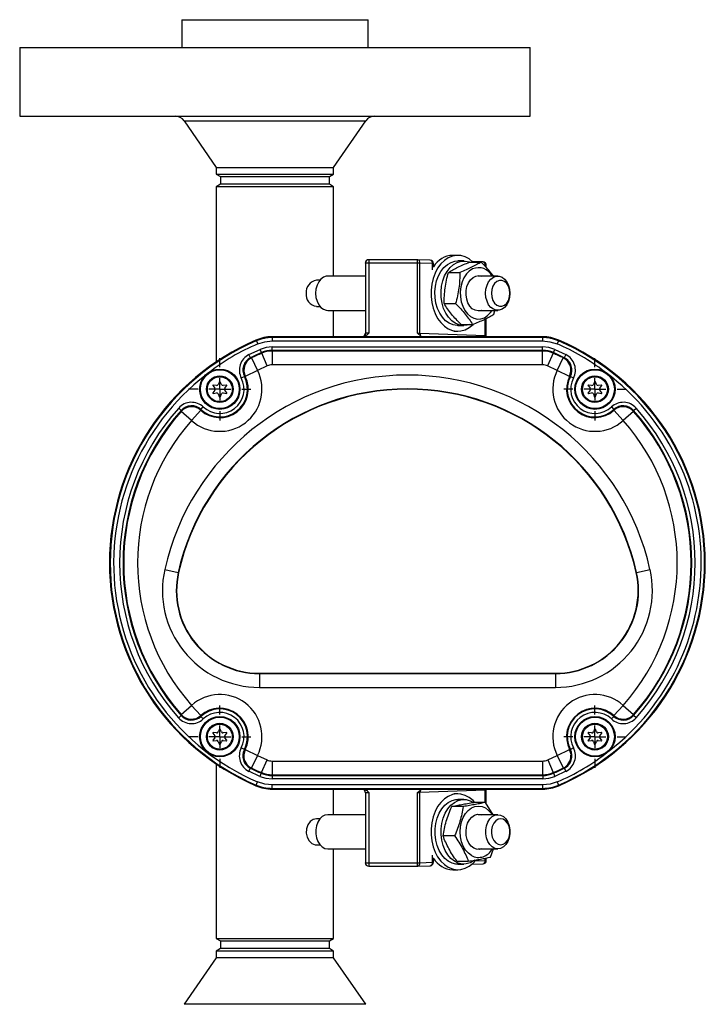
# Model space of a CAD drawing. Units: millimetres. Extents: x -185 to 469, y -217 to 522.
# Drawn here: x 83 to 241, y 3 to 230 of the extents above; entities that cross this region are included whole.
import ezdxf

# ---------------------------------------------------------------- set-up
doc = ezdxf.new("R2010")
doc.units = ezdxf.units.MM
doc.layers.add('1', color=7, linetype='Continuous')

# ---------------------------------------------------------------- blocks, each defined once
blk = doc.blocks.new('SW_CENTERMARKSYMBOL_0')
at = {"layer": '1', "color": 0}
for p, q in [((0, 5.08), (0, 7.1755)), ((0, 0), (0, 2.54)), ((-5.08, 0), (-7.1755, 0)), ((0, 0), (-2.54, 0)), ((0, 0), (0, -2.54)), ((0, 0), (2.54, 0)), ((5.08, 0), (7.1755, 0)), ((0, -5.08), (0, -7.1755))]:
    blk.add_line(p, q, dxfattribs=at)
blk = doc.blocks.new('SW_CENTERMARKSYMBOL_1')
at = {"layer": '1', "color": 0}
for p, q in [((0, 5.08), (0, 7.1755)), ((0, 0), (0, 2.54)), ((-5.08, 0), (-7.1755, 0)), ((0, 0), (-2.54, 0)), ((0, 0), (0, -2.54)), ((0, 0), (2.54, 0)), ((5.08, 0), (7.1755, 0)), ((0, -5.08), (0, -7.1755))]:
    blk.add_line(p, q, dxfattribs=at)
blk = doc.blocks.new('SW_CENTERMARKSYMBOL_2')
at = {"layer": '1', "color": 0}
for p, q in [((0, 5.08), (0, 7.1755)), ((0, 0), (0, 2.54)), ((-5.08, 0), (-7.1755, 0)), ((0, 0), (-2.54, 0)), ((0, 0), (0, -2.54)), ((0, 0), (2.54, 0)), ((5.08, 0), (7.1755, 0)), ((0, -5.08), (0, -7.1755))]:
    blk.add_line(p, q, dxfattribs=at)
blk = doc.blocks.new('SW_CENTERMARKSYMBOL_3')
at = {"layer": '1', "color": 0}
for p, q in [((0, 5.08), (0, 7.1755)), ((0, 0), (0, 2.54)), ((-5.08, 0), (-7.1755, 0)), ((0, 0), (-2.54, 0)), ((0, 0), (0, -2.54)), ((0, 0), (2.54, 0)), ((5.08, 0), (7.1755, 0)), ((0, -5.08), (0, -7.1755))]:
    blk.add_line(p, q, dxfattribs=at)

msp = doc.modelspace()

# ---------------------------------------------------------------- linework, layer by layer
at = {"color": 7, "linetype": 'Continuous', "lineweight": 25}
for p, q in [((120.11, 230.07), (120.11, 223.67)), ((120.11, 230.07), (163.01, 230.07)), ((163.01, 223.67), (163.01, 230.07)), ((82.81, 223.67), (82.81, 207.87)), ((82.81, 223.67), (200.31, 223.67)), ((200.31, 207.87), (200.31, 223.67)), ((82.81, 207.87), (200.31, 207.87)), ((120.66, 206.79), (128.06, 196.07)), ((155.06, 196.07), (162.46, 206.79)), ((128.06, 196.07), (128.06, 194.52)), ((128.06, 196.07), (155.06, 196.07)), ((155.06, 194.52), (155.06, 196.07)), ((128.06, 194.52), (129.01, 193.97)), ((128.06, 194.52), (155.06, 194.52)), ((129.01, 193.97), (129.01, 192.17)), ((129.01, 193.97), (154.11, 193.97)), ((154.11, 193.97), (155.06, 194.52)), ((154.11, 192.17), (154.11, 193.97)), ((129.01, 192.17), (128.06, 191.62)), ((128.06, 191.62), (128.06, 151.27)), ((136.76, 191.62), (128.06, 191.62)), ((154.11, 192.17), (129.01, 192.17)), ((155.06, 191.62), (136.76, 191.62)), ((155.06, 191.62), (154.11, 192.17)), ((155.06, 171.02), (155.06, 191.62)), ((174.4, 174.81), (163.17, 174.81)), ((174.4, 174.81), (174.4, 174.8)), ((174.43, 174.8), (174.4, 174.8)), ((177.32, 174.7), (174.43, 174.8)), ((183.66, 175.81), (182.49, 175.81)), ((162.38, 174.01), (162.38, 157.8)), ((163.17, 174.01), (162.38, 174.01)), ((163.17, 174.01), (163.17, 157.88)), ((174.4, 174.01), (163.17, 174.01)), ((174.4, 157.88), (174.4, 174.01)), ((174.96, 174.01), (174.4, 174.01)), ((174.96, 157.86), (174.96, 174.01)), ((177.85, 173.91), (174.96, 174.01)), ((178.08, 173.91), (177.85, 173.91)), ((178.08, 173.09), (178.08, 173.91)), ((185.06, 174.52), (183.66, 174.52)), ((186.41, 174.27), (189.06, 174.27)), ((189.46, 174.28), (187.07, 174.36)), ((190.23, 173.49), (190, 173.49)), ((190.23, 172.99), (190.23, 173.49)), ((151.91, 170.07), (151.11, 170.07)), ((162.38, 171.02), (153.73, 171.02)), ((181.51, 171.88), (184.16, 171.88)), ((192.86, 171.02), (188.35, 171.02)), ((150.94, 167.07), (150.94, 167.07)), ((150.94, 167.07), (150.94, 167.07)), ((195.66, 167.07), (195.66, 167.07)), ((195.66, 167.07), (195.66, 167.07)), ((151.1, 164.07), (151.91, 164.07)), ((180.52, 164.69), (183.17, 164.69)), ((153.73, 163.12), (162.38, 163.12)), ((155.06, 157.05), (155.06, 163.12)), ((188.35, 163.12), (192.86, 163.12)), ((190.23, 157.29), (190.23, 161.31)), ((191.98, 162.26), (192.16, 163.12)), ((183.66, 159.63), (185.06, 159.63)), ((184.43, 159.88), (187.08, 159.88)), ((140.95, 157.05), (140.93, 157.05)), ((140.95, 157.05), (140.95, 156.89)), ((161.78, 157.05), (140.95, 157.05)), ((140.95, 156.89), (140.95, 156.1)), ((203.18, 156.89), (140.95, 156.89)), ((175.88, 157.05), (161.78, 157.05)), ((162.39, 157.83), (162.38, 157.82)), ((175.17, 157.23), (174.4, 157.88)), ((174.96, 157.86), (190, 157.33)), ((203.18, 157.05), (175.88, 157.05)), ((182.72, 158.34), (183.66, 158.34)), ((203.18, 157.05), (203.18, 156.89)), ((203.19, 157.05), (203.18, 157.05)), ((203.18, 156.89), (203.18, 156.1)), ((137.22, 156.28), (137.29, 156.13)), ((137.29, 156.13), (137.6, 155.41)), ((140.95, 156.1), (203.18, 156.1)), ((140.95, 154.72), (203.18, 154.72)), ((140.95, 153.93), (140.95, 154.72)), ((203.18, 153.93), (203.18, 154.72)), ((206.84, 156.13), (206.52, 155.41)), ((206.9, 156.28), (206.84, 156.13)), ((135.59, 152.96), (138.15, 154.14)), ((135.94, 152.25), (135.59, 152.96)), ((135.94, 152.25), (136.17, 152.18)), ((136.17, 152.18), (137.57, 149.33)), ((138.46, 153.41), (138.15, 154.14)), ((138.53, 153.27), (138.46, 153.41)), ((139.78, 150.36), (138.53, 153.27)), ((203.18, 153.93), (140.95, 153.93)), ((140.95, 153.93), (140.95, 153.77)), ((140.95, 153.77), (140.95, 150.6)), ((203.18, 153.77), (140.95, 153.77)), ((203.18, 153.77), (203.18, 153.93)), ((203.18, 150.6), (203.18, 153.77)), ((205.6, 153.27), (204.34, 150.36)), ((205.66, 153.41), (205.6, 153.27)), ((205.66, 153.41), (205.98, 154.14)), ((205.98, 154.14), (208.54, 152.96)), ((206.56, 149.33), (207.96, 152.18)), ((207.96, 152.18), (208.18, 152.25)), ((208.54, 152.96), (208.18, 152.25)), ((139.78, 150.36), (137.57, 149.33)), ((203.18, 150.6), (140.95, 150.6)), ((206.56, 149.33), (204.34, 150.36)), ((133.83, 147.57), (134.54, 147.94)), ((134.54, 147.94), (134.73, 147.91)), ((137.57, 149.33), (134.73, 147.91)), ((209.4, 147.91), (206.56, 149.33)), ((209.4, 147.91), (209.59, 147.94)), ((209.59, 147.94), (210.29, 147.57)), ((127.29, 145.83), (127.75, 145.22)), ((128.12, 145.85), (127.36, 145.95)), ((128.77, 146.68), (128.52, 146.08)), ((129.25, 146.08), (129, 146.68)), ((130.41, 145.95), (129.65, 145.85)), ((130.01, 145.22), (130.48, 145.83)), ((213.65, 145.83), (214.11, 145.22)), ((214.48, 145.85), (213.72, 145.95)), ((215.13, 146.68), (214.88, 146.08)), ((215.61, 146.08), (215.36, 146.68)), ((216.77, 145.95), (216.01, 145.85)), ((216.37, 145.22), (216.84, 145.83)), ((127.75, 144.76), (127.29, 144.15)), ((127.36, 144.03), (128.12, 144.12)), ((128.52, 143.89), (128.81, 143.19)), ((128.95, 143.19), (129.25, 143.89)), ((129.65, 144.12), (130.41, 144.03)), ((130.48, 144.15), (130.01, 144.76)), ((214.11, 144.76), (213.65, 144.15)), ((213.72, 144.03), (214.48, 144.12)), ((214.88, 143.89), (215.17, 143.19)), ((215.31, 143.19), (215.61, 143.89)), ((216.01, 144.12), (216.77, 144.03)), ((216.84, 144.15), (216.37, 144.76)), ((119.42, 140.64), (120.01, 140.11)), ((124.54, 140.32), (125.08, 140.9)), ((219.05, 140.9), (219.59, 140.32)), ((224.12, 140.11), (224.71, 140.64)), ((120.01, 139.88), (120.01, 140.11)), ((122.39, 137.77), (120.01, 139.88)), ((124.51, 140.13), (122.39, 137.77)), ((124.51, 140.13), (124.54, 140.32)), ((219.59, 140.32), (219.61, 140.13)), ((221.74, 137.77), (219.61, 140.13)), ((224.11, 139.88), (221.74, 137.77)), ((224.12, 140.11), (224.11, 139.88)), ((116.21, 103.5), (119.31, 102.81)), ((119.39, 102.79), (119.31, 102.81)), ((224.82, 102.81), (224.74, 102.79)), ((224.82, 102.81), (227.92, 103.5)), ((137.98, 79.58), (137.98, 79.5)), ((137.98, 79.58), (206.15, 79.58)), ((137.98, 79.5), (137.98, 76.33)), ((137.98, 79.5), (206.15, 79.5)), ((206.15, 79.5), (206.15, 79.58)), ((206.15, 79.5), (206.15, 76.33)), ((137.98, 76.33), (206.15, 76.33)), ((120.01, 70.08), (122.38, 72.19)), ((122.38, 72.19), (124.51, 69.83)), ((219.62, 69.83), (221.74, 72.19)), ((221.74, 72.19), (224.12, 70.08)), ((120, 69.85), (119.41, 69.32)), ((120, 69.85), (120.01, 70.08)), ((124.53, 69.64), (124.51, 69.83)), ((125.08, 69.06), (124.53, 69.64)), ((219.59, 69.64), (219.05, 69.06)), ((219.62, 69.83), (219.59, 69.64)), ((224.12, 70.08), (224.12, 69.85)), ((224.71, 69.32), (224.12, 69.85)), ((127.29, 65.82), (127.75, 65.21)), ((128.12, 65.84), (127.36, 65.94)), ((128.77, 66.67), (128.52, 66.07)), ((129.25, 66.07), (129, 66.67)), ((130.41, 65.94), (129.65, 65.84)), ((130.01, 65.21), (130.48, 65.82)), ((213.65, 65.82), (214.11, 65.21)), ((214.48, 65.84), (213.72, 65.94)), ((215.13, 66.67), (214.88, 66.07)), ((215.61, 66.07), (215.36, 66.67)), ((216.77, 65.94), (216.01, 65.84)), ((216.37, 65.21), (216.84, 65.82)), ((127.75, 64.75), (127.29, 64.14)), ((127.36, 64.02), (128.12, 64.11)), ((128.52, 63.88), (128.81, 63.18)), ((128.95, 63.18), (129.25, 63.88)), ((129.65, 64.11), (130.41, 64.02)), ((130.48, 64.14), (130.01, 64.75)), ((214.11, 64.75), (213.65, 64.14)), ((213.72, 64.02), (214.48, 64.11)), ((214.88, 63.88), (215.17, 63.18)), ((215.31, 63.18), (215.61, 63.88)), ((216.01, 64.11), (216.77, 64.02)), ((216.84, 64.14), (216.37, 64.75)), ((134.53, 62.02), (133.83, 62.39)), ((134.72, 62.05), (134.53, 62.02)), ((134.72, 62.05), (137.56, 60.62)), ((206.57, 60.62), (209.4, 62.05)), ((209.59, 62.02), (209.4, 62.05)), ((210.3, 62.39), (209.59, 62.02)), ((137.56, 60.62), (136.16, 57.78)), ((137.56, 60.62), (139.75, 59.61)), ((138.49, 56.7), (139.75, 59.61)), ((140.92, 59.37), (203.21, 59.37)), ((140.92, 59.37), (140.92, 56.2)), ((203.21, 56.2), (203.21, 59.37)), ((204.38, 59.61), (206.57, 60.62)), ((204.38, 59.61), (205.63, 56.7)), ((207.97, 57.78), (206.57, 60.62)), ((128.06, 58.69), (128.06, 18.52)), ((135.58, 57), (135.94, 57.71)), ((138.11, 55.83), (135.58, 57)), ((136.16, 57.78), (135.94, 57.71)), ((138.43, 56.55), (138.49, 56.7)), ((205.63, 56.7), (205.7, 56.55)), ((208.54, 57), (206.01, 55.83)), ((208.19, 57.71), (207.97, 57.78)), ((208.19, 57.71), (208.54, 57)), ((137.25, 53.84), (137.57, 54.56)), ((138.43, 56.55), (138.11, 55.83)), ((140.92, 56.2), (203.21, 56.2)), ((140.92, 56.2), (140.92, 56.04)), ((140.92, 56.04), (203.21, 56.04)), ((140.92, 56.04), (140.92, 55.25)), ((203.21, 55.25), (140.92, 55.25)), ((203.21, 56.04), (203.21, 56.2)), ((203.21, 56.04), (203.21, 55.25)), ((205.7, 56.55), (206.01, 55.83)), ((206.56, 54.56), (206.87, 53.84)), ((137.19, 53.69), (137.25, 53.84)), ((203.21, 53.87), (140.92, 53.87)), ((140.92, 53.08), (140.92, 53.87)), ((140.92, 53.08), (203.21, 53.08)), ((140.92, 52.91), (140.92, 53.08)), ((140.92, 52.91), (140.93, 52.91)), ((140.93, 52.91), (161.78, 52.91)), ((155.06, 47.02), (155.06, 52.91)), ((161.78, 52.91), (175.88, 52.91)), ((162.38, 52.15), (162.38, 35.96)), ((174.4, 52.09), (175.17, 52.74)), ((190, 52.63), (174.96, 52.11)), ((175.88, 52.91), (203.19, 52.91)), ((190.23, 49.56), (190.23, 52.68)), ((203.19, 52.91), (203.21, 52.91)), ((203.21, 53.08), (203.21, 53.87)), ((203.21, 52.91), (203.21, 53.08)), ((206.87, 53.84), (206.94, 53.69)), ((163.17, 52.09), (163.17, 35.96)), ((174.4, 35.96), (174.4, 52.09)), ((174.96, 35.96), (174.96, 52.11)), ((183.66, 51.81), (182.72, 51.81)), ((185.06, 50.52), (183.66, 50.52)), ((184.91, 48.89), (182.26, 48.89)), ((190.05, 49.85), (187.4, 49.85)), ((191.83, 47.02), (190.05, 49.85)), ((151.91, 46.07), (151.11, 46.07)), ((162.38, 47.02), (153.73, 47.02)), ((192.86, 47.02), (188.35, 47.02)), ((150.94, 43.07), (150.94, 43.07)), ((150.94, 43.07), (150.94, 43.07)), ((182.93, 42.11), (180.28, 42.11)), ((195.66, 43.07), (195.66, 43.07)), ((195.66, 43.07), (195.66, 43.07)), ((151.1, 40.07), (151.91, 40.07)), ((153.73, 39.12), (162.38, 39.12)), ((155.06, 18.52), (155.06, 39.12)), ((188.35, 39.12), (192.86, 39.12)), ((191.23, 37.26), (191.91, 39.12)), ((178.08, 36.06), (178.08, 37.05)), ((183.44, 36.3), (186.09, 36.3)), ((190, 36.48), (190.23, 36.48)), ((190.23, 36.48), (190.23, 37.05)), ((162.38, 35.96), (163.17, 35.96)), ((163.17, 35.96), (174.4, 35.96)), ((163.17, 35.16), (174.4, 35.16)), ((174.4, 35.96), (174.96, 35.96)), ((174.4, 35.16), (174.4, 35.16)), ((174.43, 35.16), (174.4, 35.16)), ((174.43, 35.16), (177.32, 35.26)), ((174.96, 35.96), (177.85, 36.06)), ((177.85, 36.06), (178.08, 36.06)), ((182.49, 34.34), (183.66, 34.34)), ((183.66, 35.63), (185.06, 35.63)), ((186.86, 35.6), (189.46, 35.69)), ((128.06, 18.52), (129.01, 17.97)), ((128.06, 18.52), (155.06, 18.52)), ((154.11, 17.97), (155.06, 18.52)), ((129.01, 16.17), (128.06, 15.62)), ((129.01, 17.97), (129.01, 16.17)), ((129.01, 17.97), (154.11, 17.97)), ((154.11, 16.17), (129.01, 16.17)), ((154.11, 16.17), (154.11, 17.97)), ((155.06, 15.62), (154.11, 16.17)), ((128.06, 14.07), (120.66, 3.35)), ((128.06, 15.62), (128.06, 14.07)), ((155.06, 15.62), (128.06, 15.62)), ((155.06, 14.07), (128.06, 14.07)), ((155.06, 14.07), (155.06, 15.62)), ((162.46, 3.35), (155.06, 14.07))]:
    msp.add_line(p, q, dxfattribs=at)
at = {"color": 8, "linetype": 'Continuous', "lineweight": 25}
for p, q in [((120.66, 206.79), (162.46, 206.79)), ((163.17, 174.81), (163.17, 174.01)), ((174.4, 174.01), (174.4, 174.81)), ((177.85, 172.44), (177.85, 173.91)), ((190, 173.49), (189.77, 173.49)), ((190, 173.25), (190, 173.49)), ((190, 157.33), (190, 161.19)), ((190, 49.85), (190, 52.63)), ((177.85, 36.06), (177.85, 37.7)), ((187.65, 36.4), (190, 36.48)), ((190, 36.48), (190, 37)), ((163.17, 35.96), (163.17, 35.16)), ((174.4, 35.16), (174.4, 35.96)), ((162.46, 3.35), (120.66, 3.35))]:
    msp.add_line(p, q, dxfattribs=at)
at = {"color": 7, "linetype": 'Continuous', "lineweight": 25, "flags": 128}
for points in [[(187.16, 174.27), (186.31, 174.97), (185.38, 175.47), (184.4, 175.75), (183.41, 175.8), (182.42, 175.63), (181.47, 175.24), (180.57, 174.64), (179.75, 173.84), (179.03, 172.87), (178.44, 171.74), (177.98, 170.5), (177.66, 169.16), (177.5, 167.78), (177.5, 166.37), (177.66, 164.98), (177.98, 163.65), (178.44, 162.4), (179.03, 161.28), (179.75, 160.31), (180.57, 159.51), (181.47, 158.9), (182.42, 158.51), (183.41, 158.34), (184.4, 158.4), (185.38, 158.68), (186.31, 159.18), (187.17, 159.88), (187.31, 160.02)], [(183.66, 159.63), (183.49, 159.64), (182.57, 159.79), (181.69, 160.17), (180.87, 160.77), (180.13, 161.55), (179.5, 162.51), (179, 163.61), (178.64, 164.82), (178.44, 166.09), (178.4, 167.39), (178.52, 168.69), (178.8, 169.93), (179.23, 171.09), (179.79, 172.12), (180.48, 173), (181.26, 173.7), (182.12, 174.19), (183.02, 174.46), (183.66, 174.52)], [(186.4, 159.88), (185.81, 159.71), (184.89, 159.64), (183.97, 159.79), (183.09, 160.17), (182.27, 160.77), (181.53, 161.55), (180.9, 162.51), (180.4, 163.61), (180.05, 164.82), (179.84, 166.09), (179.8, 167.39), (179.92, 168.69), (180.2, 169.93), (180.63, 171.09), (181.2, 172.12), (181.88, 173), (182.66, 173.7), (183.52, 174.19), (184.42, 174.46), (185.34, 174.5), (186.26, 174.32), (186.33, 174.3)], [(187.06, 172.69), (186.31, 172.2), (185.65, 171.52), (185.09, 170.67), (184.65, 169.68), (184.37, 168.58), (184.24, 167.44), (184.27, 166.27), (184.46, 165.14), (184.8, 164.08), (185.28, 163.14), (185.89, 162.35), (186.59, 161.74), (187.36, 161.33), (188.17, 161.15), (188.99, 161.19), (189.79, 161.46), (190.54, 161.95), (191.21, 162.63), (191.56, 163.12)], [(153.73, 171.02), (153.39, 170.99), (152.74, 170.77), (152.14, 170.32), (151.64, 169.69), (151.26, 168.91), (151.02, 168.02), (150.94, 167.07)], [(189.1, 163.12), (189.03, 163.1), (188.34, 163.01), (187.65, 163.16), (187.01, 163.53), (186.46, 164.12), (186.01, 164.87), (185.71, 165.75), (185.57, 166.71), (185.59, 167.69), (185.77, 168.63), (186.11, 169.48), (186.59, 170.2), (187.17, 170.73), (187.83, 171.05), (188.52, 171.14), (189.1, 171.02)], [(190.07, 167.07), (190.15, 168.02), (190.39, 168.91), (190.77, 169.69), (191.28, 170.32), (191.87, 170.77), (192.53, 170.99), (193.2, 170.99), (193.85, 170.77), (194.45, 170.32), (194.95, 169.69), (195.34, 168.91), (195.58, 168.02), (195.66, 167.07), (195.58, 166.13), (195.34, 165.24), (194.95, 164.45), (194.45, 163.82), (193.85, 163.38), (193.2, 163.15), (192.53, 163.15), (191.87, 163.38), (191.28, 163.82), (190.77, 164.45), (190.39, 165.24), (190.15, 166.13), (190.07, 167.07)], [(191.41, 167.07), (191.5, 166.23), (191.75, 165.45), (192.15, 164.81), (192.65, 164.34), (193.23, 164.1), (193.84, 164.1), (194.42, 164.34), (194.92, 164.81), (195.32, 165.45), (195.57, 166.23), (195.66, 167.07), (195.57, 167.92), (195.32, 168.7), (194.92, 169.34), (194.42, 169.8), (193.84, 170.04), (193.23, 170.04), (192.65, 169.8), (192.15, 169.34), (191.75, 168.7), (191.5, 167.92), (191.41, 167.07)], [(150.94, 167.07), (151.02, 166.13), (151.26, 165.24), (151.64, 164.45), (152.14, 163.82), (152.74, 163.38), (153.39, 163.15), (153.73, 163.12)], [(162.39, 157.83), (162.38, 157.66), (162.34, 157.5), (162.29, 157.36), (162.27, 157.25), (162.3, 157.22)], [(190.26, 157.05), (190.25, 157.07), (190.23, 157.3)], [(137.6, 155.41), (139.24, 155.92), (140.95, 156.1)], [(140.95, 154.72), (139.52, 154.58), (138.15, 154.14)], [(203.18, 156.1), (204.88, 155.92), (206.52, 155.41)], [(205.98, 154.14), (204.61, 154.58), (203.18, 154.72)], [(140.92, 53.87), (139.21, 54.05), (137.57, 54.56)], [(138.11, 55.83), (139.49, 55.39), (140.92, 55.25)], [(203.21, 55.25), (204.64, 55.39), (206.01, 55.83)], [(206.56, 54.56), (204.92, 54.05), (203.21, 53.87)], [(187.56, 49.85), (187.17, 50.26), (186.31, 50.97), (185.38, 51.47), (184.4, 51.75), (183.41, 51.8), (182.42, 51.63), (181.47, 51.24), (180.57, 50.64), (179.75, 49.84), (179.03, 48.87), (178.44, 47.74), (177.98, 46.5), (177.66, 45.16), (177.5, 43.78), (177.5, 42.37), (177.66, 40.98), (177.98, 39.65), (178.44, 38.4), (179.03, 37.28), (179.75, 36.31), (180.57, 35.51), (181.47, 34.9), (182.42, 34.51), (183.41, 34.34), (184.4, 34.4), (185.38, 34.68), (186.31, 35.18), (187.17, 35.88), (187.8, 36.58)], [(183.66, 35.63), (183.25, 35.65), (182.34, 35.87), (181.47, 36.3), (180.67, 36.95), (179.96, 37.78), (179.36, 38.78), (178.9, 39.91), (178.58, 41.13), (178.42, 42.42), (178.42, 43.73), (178.58, 45.01), (178.9, 46.24), (179.36, 47.37), (179.96, 48.36), (180.67, 49.2), (181.47, 49.84), (182.34, 50.28), (183.25, 50.49), (183.66, 50.52)], [(187.55, 36.51), (187.35, 36.37), (186.49, 35.91), (185.58, 35.67), (184.65, 35.65), (183.74, 35.87), (182.87, 36.3), (182.07, 36.95), (181.36, 37.78), (180.76, 38.78), (180.3, 39.91), (179.98, 41.13), (179.82, 42.42), (179.82, 43.73), (179.98, 45.01), (180.3, 46.24), (180.76, 47.37), (181.36, 48.36), (182.07, 49.2), (182.87, 49.84), (183.74, 50.28), (184.65, 50.49), (185.58, 50.48), (186.49, 50.24), (187.15, 49.9)], [(186.82, 37.59), (186.1, 38.13), (185.46, 38.87), (184.94, 39.77), (184.55, 40.8), (184.31, 41.91), (184.23, 43.07), (184.31, 44.23), (184.55, 45.34), (184.94, 46.37), (185.46, 47.27), (186.09, 48.01), (186.82, 48.56), (187.61, 48.89), (188.42, 49.01), (189.24, 48.9), (190.03, 48.56), (190.76, 48.01), (191.39, 47.28), (191.56, 47.02)], [(151.11, 46.07), (150.39, 45.91), (149.71, 45.44), (149.16, 44.7), (148.82, 43.76), (148.76, 42.76), (148.99, 41.81), (149.45, 41), (150.1, 40.4), (150.83, 40.1), (151.1, 40.11)], [(153.73, 47.02), (153.06, 46.91), (152.43, 46.57), (151.88, 46.03), (151.43, 45.32), (151.12, 44.47), (150.96, 43.55), (150.96, 42.6), (151.12, 41.67), (151.43, 40.83), (151.88, 40.12), (152.43, 39.58), (153.06, 39.24), (153.73, 39.12), (153.73, 39.12)], [(189.1, 39.12), (188.69, 39.03), (188, 39.06), (187.33, 39.32), (186.73, 39.8), (186.22, 40.47), (185.85, 41.29), (185.62, 42.22), (185.56, 43.19), (185.66, 44.16), (185.92, 45.07), (186.33, 45.86), (186.87, 46.48), (187.49, 46.91), (188.17, 47.12), (188.86, 47.09), (189.1, 47.02)], [(192.86, 47.02), (193.53, 46.91), (194.16, 46.57), (194.72, 46.03), (195.16, 45.32), (195.47, 44.47), (195.64, 43.55), (195.64, 42.6), (195.47, 41.67), (195.16, 40.83), (194.72, 40.12), (194.16, 39.58), (193.53, 39.24), (192.86, 39.12), (192.19, 39.24), (191.57, 39.58), (191.01, 40.12), (190.56, 40.83), (190.25, 41.67), (190.09, 42.6), (190.09, 43.55), (190.25, 44.47), (190.56, 45.32), (191.01, 46.03), (191.57, 46.57), (192.19, 46.91), (192.86, 47.02)], [(193.54, 46.07), (192.94, 45.95), (192.39, 45.6), (191.93, 45.04), (191.61, 44.32), (191.44, 43.5), (191.44, 42.65), (191.61, 41.83), (191.93, 41.11), (192.39, 40.55), (192.94, 40.19), (193.54, 40.07), (194.13, 40.19), (194.68, 40.55), (195.14, 41.11), (195.46, 41.83), (195.63, 42.65), (195.63, 43.5), (195.46, 44.32), (195.14, 45.04), (194.68, 45.6), (194.13, 45.95), (193.54, 46.07)]]:
    msp.add_lwpolyline(points, dxfattribs=at)
at = {"color": 8, "linetype": 'Continuous', "lineweight": 25, "flags": 128}
for points in [[(190, 157.33), (190.01, 157.18), (190.03, 157.05)], [(134.43, 149.33), (134.4, 149.11), (134.73, 147.91)], [(209.4, 147.91), (209.72, 149.11), (209.7, 149.33)], [(134.72, 62.05), (134.4, 60.85), (134.42, 60.63)], [(209.7, 60.63), (209.73, 60.85), (209.4, 62.05)], [(190.03, 52.91), (190.01, 52.79), (190, 52.63)]]:
    msp.add_lwpolyline(points, dxfattribs=at)
at = {"color": 7, "linetype": 'Continuous', "lineweight": 25}
for centre, radius in [((128.88, 144.99), 4.64), ((128.88, 144.99), 4.47), ((128.88, 144.99), 3.08), ((128.88, 144.99), 2.87), ((215.24, 144.99), 4.64), ((215.24, 144.99), 4.47), ((215.24, 144.99), 3.08), ((215.24, 144.99), 2.87), ((128.88, 64.98), 4.64), ((128.88, 64.98), 4.47), ((128.88, 64.98), 3.08), ((215.24, 64.98), 4.64), ((215.24, 64.98), 4.47), ((215.24, 64.98), 3.08), ((128.88, 64.98), 2.87), ((215.24, 64.98), 2.87)]:
    msp.add_circle(centre, radius, dxfattribs=at)
for centre, radius, start, end in [((118.61, 205.37), 2.5, 34.6155, 90), ((164.52, 205.37), 2.5, 90, 145.3845), ((163.17, 174.01), 0.794, 90, 180), ((177.29, 173.91), 0.794, 0, 88), ((182.76, 170.34), 5.48, 92.7775, 148.5975), ((188.42, 169.46), 3.51, 26.5457, 112.891), ((189.44, 173.49), 0.794, 0, 88), ((151.55, 167.29), 2.81, 99.0245, 184.3776), ((151.38, 166.75), 2.65, 172.943, 264.0184), ((140.93, 147.66), 9.4, 90, 113.3598), ((140.95, 147.66), 9.4, 90, 113.3393), ((140.95, 147.66), 9.23, 90, 113.3393), ((161.58, 157.82), 0.794, 287.7847, 359.9159), ((175.88, 157.82), 0.922, 177.2588, 219.5969), ((203.18, 147.66), 9.4, 66.6607, 90), ((203.18, 147.66), 9.23, 66.6607, 90), ((203.19, 147.66), 9.4, 66.6402, 90), ((159.36, 104.98), 55.88, 113.3393, 179.9966), ((159.36, 104.98), 55.88, 113.3598, 180.0034), ((159.36, 104.98), 55.72, 113.3393, 246.6196), ((184.76, 104.98), 55.72, 293.3804, 66.6607), ((184.76, 104.98), 55.88, 0.0034, 66.6607), ((184.76, 104.98), 55.88, 359.9966, 66.6402), ((137.35, 149.4), 3.97, 116.3565, 207.5406), ((137.36, 149.4), 3.18, 116.4513, 207.4458), ((137.47, 149.43), 3.04, 115.3853, 181.9683), ((159.36, 104.98), 52.75, 113.3393, 116.357), ((159.36, 104.98), 52.6, 113.3393, 116.1705), ((140.95, 147.66), 6.27, 90, 113.3393), ((140.95, 147.66), 6.11, 90, 113.3393), ((203.18, 147.66), 6.27, 66.6607, 90), ((203.18, 147.66), 6.11, 66.6607, 90), ((184.76, 104.98), 52.6, 63.8295, 66.6607), ((184.76, 104.98), 52.75, 63.643, 66.6607), ((206.65, 149.43), 3.04, 358.0317, 64.6147), ((206.77, 149.4), 3.18, 332.5542, 63.5487), ((206.77, 149.4), 3.97, 332.4594, 63.6435), ((140.95, 147.66), 2.94, 90, 113.3393), ((203.18, 147.66), 2.94, 66.6607, 90), ((172.06, 91.01), 57.23, 12.6023, 167.3977), ((128.88, 144.99), 9.71, 228.0177, 26.5811), ((128.88, 144.99), 6.54, 228.0177, 26.5811), ((128.88, 144.99), 6.38, 227.0587, 27.5401), ((128.88, 144.99), 5.58, 227.0587, 27.5401), ((215.24, 144.99), 9.71, 153.4189, 311.9823), ((215.24, 144.99), 6.54, 153.4189, 311.9823), ((215.24, 144.99), 6.38, 152.4599, 312.9413), ((215.24, 144.99), 5.58, 152.4599, 312.9413), ((127.35, 145.87), 0.0762, 82.7304, 217.2696), ((127.45, 144.99), 0.381, 322.7304, 37.2696), ((128.17, 146.23), 0.381, 262.7304, 337.2696), ((128.88, 146.63), 0.127, 22.7304, 157.2696), ((129.6, 146.23), 0.381, 202.7304, 277.2696), ((130.32, 144.99), 0.381, 142.7304, 217.2696), ((130.42, 145.87), 0.0762, 322.7304, 97.2696), ((213.71, 145.87), 0.0762, 82.7304, 217.2696), ((213.81, 144.99), 0.381, 322.7304, 37.2696), ((214.53, 146.23), 0.381, 262.7304, 337.2696), ((215.24, 146.63), 0.127, 22.7304, 157.2696), ((215.96, 146.23), 0.381, 202.7304, 277.2696), ((216.68, 144.99), 0.381, 142.7304, 217.2696), ((216.78, 145.87), 0.0762, 322.7304, 97.2696), ((172.06, 91.01), 54.06, 12.6023, 167.3977), ((172.06, 91.01), 53.97, 12.6023, 167.3977), ((127.35, 144.1), 0.0762, 142.7304, 277.2696), ((128.17, 143.75), 0.381, 22.7304, 97.2696), ((128.88, 143.22), 0.0762, 202.7304, 337.2696), ((129.6, 143.75), 0.381, 82.7304, 157.2696), ((130.42, 144.1), 0.0762, 262.7304, 37.2696), ((213.71, 144.1), 0.0762, 142.7304, 277.2696), ((214.53, 143.75), 0.381, 22.7304, 97.2696), ((215.24, 143.22), 0.0762, 202.7304, 337.2696), ((215.96, 143.75), 0.381, 82.7304, 157.2696), ((216.78, 144.1), 0.0762, 262.7304, 37.2696), ((159.36, 104.98), 53.55, 138.241, 221.7478), ((122.38, 138), 3.97, 47.0581, 138.2423), ((122.38, 137.99), 3.18, 47.153, 138.1475), ((122.39, 137.77), 3.18, 48.0988, 138.3472), ((221.75, 138), 3.97, 41.7577, 132.9419), ((221.75, 137.99), 3.18, 41.8525, 132.847), ((221.74, 137.77), 3.18, 41.6528, 131.9012), ((184.76, 104.98), 53.55, 318.2522, 41.759), ((159.36, 104.98), 52.75, 138.2418, 221.7471), ((159.36, 104.98), 52.6, 138.4283, 221.5603), ((184.76, 104.98), 52.6, 318.4397, 41.5717), ((184.76, 104.98), 52.75, 318.2529, 41.7582), ((159.36, 104.98), 49.42, 138.4276, 221.561), ((184.76, 104.98), 49.42, 318.439, 41.5724), ((159.36, 104.98), 55.88, 179.9966, 246.6196), ((184.76, 104.98), 55.88, 293.3804, 0.0034), ((137.98, 98.63), 22.31, 167.3977, 270), ((137.98, 98.63), 19.13, 167.3977, 270), ((137.98, 98.63), 19.05, 167.3977, 270), ((206.15, 98.63), 22.31, 270, 12.6023), ((206.15, 98.63), 19.13, 270, 12.6023), ((206.15, 98.63), 19.05, 270, 12.6023), ((128.88, 64.98), 9.71, 333.3489, 132.0341), ((215.24, 64.98), 9.71, 47.9659, 206.6511), ((128.88, 64.98), 6.54, 333.3489, 132.0341), ((128.88, 64.98), 6.38, 332.3888, 132.9942), ((128.88, 64.98), 5.58, 332.3888, 132.9942), ((215.24, 64.98), 6.54, 47.9659, 206.6511), ((215.24, 64.98), 6.38, 47.0058, 207.6112), ((215.24, 64.98), 5.58, 47.0058, 207.6112), ((122.37, 71.96), 3.97, 221.7465, 312.9948), ((122.37, 71.97), 3.18, 221.8418, 312.8995), ((122.38, 72.2), 3.18, 221.6415, 311.9529), ((221.75, 71.96), 3.97, 227.0052, 318.2535), ((221.75, 71.97), 3.18, 227.1005, 318.1582), ((221.74, 72.2), 3.18, 228.0471, 318.3585), ((127.35, 65.86), 0.0762, 82.7304, 217.2696), ((128.17, 66.22), 0.381, 262.7304, 337.2696), ((128.88, 66.62), 0.127, 22.7304, 157.2696), ((129.6, 66.22), 0.381, 202.7304, 277.2696), ((130.42, 65.86), 0.0762, 322.7304, 97.2696), ((213.71, 65.86), 0.0762, 82.7304, 217.2696), ((214.53, 66.22), 0.381, 262.7304, 337.2696), ((215.24, 66.62), 0.127, 22.7304, 157.2696), ((215.96, 66.22), 0.381, 202.7304, 277.2696), ((216.78, 65.86), 0.0762, 322.7304, 97.2696), ((127.35, 64.09), 0.0762, 142.7304, 277.2696), ((127.45, 64.98), 0.381, 322.7304, 37.2696), ((128.17, 63.74), 0.381, 22.7304, 97.2696), ((129.6, 63.74), 0.381, 82.7304, 157.2696), ((130.32, 64.98), 0.381, 142.7304, 217.2696), ((130.42, 64.09), 0.0762, 262.7304, 37.2696), ((213.71, 64.09), 0.0762, 142.7304, 277.2696), ((213.81, 64.98), 0.381, 322.7304, 37.2696), ((214.53, 63.74), 0.381, 22.7304, 97.2696), ((215.96, 63.74), 0.381, 82.7304, 157.2696), ((216.68, 64.98), 0.381, 142.7304, 217.2696), ((216.78, 64.09), 0.0762, 262.7304, 37.2696), ((128.88, 63.21), 0.0762, 202.7304, 337.2696), ((137.34, 60.55), 3.97, 152.3882, 243.6365), ((137.35, 60.55), 3.18, 152.4835, 243.5412), ((206.77, 60.55), 3.18, 296.4588, 27.5165), ((206.78, 60.55), 3.97, 296.3635, 27.6118), ((215.24, 63.21), 0.0762, 202.7304, 337.2696), ((137.46, 60.52), 3.04, 178.0066, 244.62), ((140.92, 62.31), 2.94, 246.6196, 270), ((203.21, 62.31), 2.94, 270, 293.3804), ((206.66, 60.52), 3.04, 295.38, 1.9934), ((159.36, 104.98), 52.75, 243.6359, 246.6196), ((159.36, 104.98), 52.6, 243.8227, 246.6196), ((140.92, 62.31), 6.11, 246.6196, 270), ((203.21, 62.31), 6.11, 270, 293.3804), ((184.76, 104.98), 52.6, 293.3804, 296.1773), ((184.76, 104.98), 52.75, 293.3804, 296.3641), ((140.92, 62.31), 6.27, 246.6196, 270), ((203.21, 62.31), 6.27, 270, 293.3804), ((140.92, 62.31), 9.4, 246.6196, 270), ((140.92, 62.31), 9.23, 246.6196, 270), ((161.58, 52.15), 0.794, 0.082, 75.9059), ((161.46, 50.79), 2.15, 37.2939, 81.5276), ((156.21, 51.56), 6.21, 5.3248, 11.3776), ((162.95, 54.59), 2.5, 256.7233, 275.0035), ((175.88, 52.15), 0.922, 140.4031, 182.7412), ((190.05, 53.02), 0.39, 262.4771, 297.6314), ((203.21, 62.31), 9.23, 270, 293.3804), ((203.21, 62.31), 9.4, 270, 293.3804), ((174.44, 60.41), 8.32, 269.7237, 273.5904), ((188.45, 40.64), 3.46, 241.9679, 333.9824), ((182.76, 39.81), 5.48, 211.4025, 267.2225), ((189.44, 36.48), 0.794, 272, 0), ((163.17, 35.96), 0.794, 180, 270), ((177.29, 36.06), 0.794, 272, 0)]:
    msp.add_arc(centre, radius, start, end, dxfattribs=at)
at = {"color": 8, "linetype": 'Continuous', "lineweight": 25}
for centre, radius, start, end in [((174.27, 174.12), 0.698, 350.6902, 77.1606), ((177.16, 174.02), 0.698, 350.6902, 77.1606), ((189.31, 173.6), 0.698, 350.6902, 77.1606), ((162.97, 154.62), 3.26, 86.4499, 100.1633), ((156.53, 110.31), 48.91, 112.7678, 128.1984), ((188.15, 111.34), 47.74, 52.242, 67.3682), ((159.29, 104.93), 54.85, 127.7263, 246.6751), ((184.95, 104.97), 54.75, 307.8085, 53.1472), ((187.21, 100.37), 49.72, 292.8976, 308.4988), ((189.31, 36.37), 0.698, 282.8394, 9.3098), ((174.27, 35.84), 0.698, 282.8394, 9.3098), ((177.16, 35.94), 0.698, 282.8394, 9.3098)]:
    msp.add_arc(centre, radius, start, end, dxfattribs=at)
at = {"color": 7, "linetype": 'Continuous', "lineweight": 25}
for centre, major_axis, start_param, end_param in [((175.85, 157.85), (1.12, -0.04), 4.086759, 4.761749), ((175.85, 52.12), (-1.12, -0.04), 4.663029, 5.338019)]:
    msp.add_ellipse(centre, major_axis=major_axis, ratio=0.706891, start_param=start_param, end_param=end_param, dxfattribs=at)
for points, knots in [([(181.51, 171.88), (181.84, 172.08), (182.18, 172.28), (182.91, 172.68), (183.68, 173.08), (184.54, 173.48), (185.45, 173.87), (185.92, 174.07), (186.41, 174.27)], [0, 0, 0, 0, 0.25, 0.25, 0.5, 0.75, 0.75, 1, 1, 1, 1]), ([(189.06, 174.27), (188.73, 174.07), (188.38, 173.87), (187.65, 173.48), (186.88, 173.08), (186.02, 172.68), (185.12, 172.28), (184.64, 172.08), (184.16, 171.88)], [0, 0, 0, 0, 0.25, 0.25, 0.5, 0.75, 0.75, 1, 1, 1, 1]), ([(191.87, 171.02), (191.69, 171.29), (190.95, 172.37), (189.87, 173.46), (189.06, 174.27)], [0, 0, 0, 0, 0.246334, 1, 1, 1, 1]), ([(180.52, 164.69), (180.52, 165.29), (180.54, 165.89), (180.62, 167.09), (180.74, 168.28), (180.95, 169.48), (181.2, 170.68), (181.35, 171.28), (181.51, 171.88)], [0, 0, 0, 0, 0.25, 0.25, 0.5, 0.75, 0.75, 1, 1, 1, 1]), ([(184.16, 171.88), (184.15, 171.28), (184.13, 170.68), (184.06, 169.48), (183.94, 168.28), (183.73, 167.09), (183.47, 165.89), (183.33, 165.29), (183.17, 164.69)], [0, 0, 0, 0, 0.25, 0.25, 0.5, 0.75, 0.75, 1, 1, 1, 1]), ([(184.43, 159.88), (184.03, 160.28), (183.64, 160.68), (182.9, 161.48), (182.2, 162.28), (181.59, 163.08), (181.03, 163.88), (180.76, 164.29), (180.52, 164.69)], [0, 0, 0, 0, 0.25, 0.25, 0.5, 0.75, 0.75, 1, 1, 1, 1]), ([(183.17, 164.69), (183.57, 164.29), (183.96, 163.88), (184.7, 163.08), (185.4, 162.28), (186, 161.48), (186.57, 160.68), (186.83, 160.28), (187.08, 159.88)], [0, 0, 0, 0, 0.25, 0.25, 0.5, 0.75, 0.75, 1, 1, 1, 1]), ([(187.08, 159.88), (187.57, 160.07), (188.04, 160.27), (188.94, 160.67), (189.81, 161.07), (190.58, 161.47), (191.31, 161.87), (191.65, 162.06), (191.98, 162.26)], [0, 0, 0, 0, 0.25, 0.25, 0.5, 0.75, 0.75, 1, 1, 1, 1]), ([(163.17, 157.88), (162.97, 157.68), (162.68, 157.38), (162.19, 157.1), (161.91, 157.07), (161.78, 157.05)], [0, 0, 0, 0, 0.500784, 0.765381, 1, 1, 1, 1]), ([(174.4, 157.88), (174.5, 157.87), (174.66, 157.87), (174.84, 157.87), (174.92, 157.86), (174.96, 157.86)], [0, 0, 0, 0, 0.485045, 0.739044, 1, 1, 1, 1]), ([(190, 157.33), (190.05, 157.33), (190.15, 157.32), (190.22, 157.31), (190.23, 157.3), (190.23, 157.29)], [0, 0, 0, 0, 0.411545, 0.68388, 1, 1, 1, 1]), ([(190.23, 52.67), (190.23, 52.73), (190.23, 52.81), (190.26, 52.89), (190.27, 52.91)], [0, 0, 0, 0, 0.692146, 1, 1, 1, 1]), ([(180.28, 42.11), (180.37, 42.67), (180.47, 43.24), (180.71, 44.37), (180.99, 45.5), (181.37, 46.63), (181.79, 47.76), (182.02, 48.32), (182.26, 48.89)], [0, 0, 0, 0, 0.25, 0.25, 0.5, 0.75, 0.75, 1, 1, 1, 1]), ([(182.26, 48.89), (182.61, 48.97), (182.97, 49.05), (183.74, 49.21), (184.55, 49.37), (185.46, 49.53), (186.4, 49.69), (186.89, 49.77), (187.4, 49.85)], [0, 0, 0, 0, 0.25, 0.25, 0.5, 0.75, 0.75, 1, 1, 1, 1]), ([(184.91, 48.89), (184.82, 48.32), (184.72, 47.76), (184.48, 46.63), (184.19, 45.5), (183.82, 44.37), (183.4, 43.24), (183.17, 42.67), (182.93, 42.11)], [0, 0, 0, 0, 0.25, 0.25, 0.5, 0.75, 0.75, 1, 1, 1, 1]), ([(190.05, 49.85), (189.7, 49.77), (189.33, 49.69), (188.56, 49.53), (187.75, 49.37), (186.85, 49.21), (185.91, 49.05), (185.42, 48.97), (184.91, 48.89)], [0, 0, 0, 0, 0.25, 0.25, 0.5, 0.75, 0.75, 1, 1, 1, 1]), ([(183.44, 36.3), (183.1, 36.78), (182.77, 37.27), (182.16, 38.23), (181.58, 39.2), (181.1, 40.17), (180.66, 41.14), (180.46, 41.63), (180.28, 42.11)], [0, 0, 0, 0, 0.25, 0.25, 0.5, 0.75, 0.75, 1, 1, 1, 1]), ([(182.93, 42.11), (183.27, 41.63), (183.6, 41.14), (184.21, 40.17), (184.78, 39.2), (185.27, 38.23), (185.7, 37.27), (185.9, 36.78), (186.09, 36.3)], [0, 0, 0, 0, 0.25, 0.25, 0.5, 0.75, 0.75, 1, 1, 1, 1]), ([(186.09, 36.3), (186.6, 36.38), (187.09, 36.46), (188.03, 36.62), (188.93, 36.78), (189.74, 36.94), (190.51, 37.1), (190.88, 37.18), (191.23, 37.26)], [0, 0, 0, 0, 0.25, 0.25, 0.5, 0.75, 0.75, 1, 1, 1, 1])]:
    msp.add_open_spline(points, degree=3, knots=knots, dxfattribs=at)

# ---------------------------------------------------------------- block references
at = {"layer": '1'}
for name, p in [('SW_CENTERMARKSYMBOL_3', (128.88, 144.99)), ('SW_CENTERMARKSYMBOL_0', (215.24, 144.99)), ('SW_CENTERMARKSYMBOL_1', (128.88, 64.98)), ('SW_CENTERMARKSYMBOL_2', (215.24, 64.98))]:
    msp.add_blockref(name, p, dxfattribs=at)

doc.saveas('drawing.dxf')
